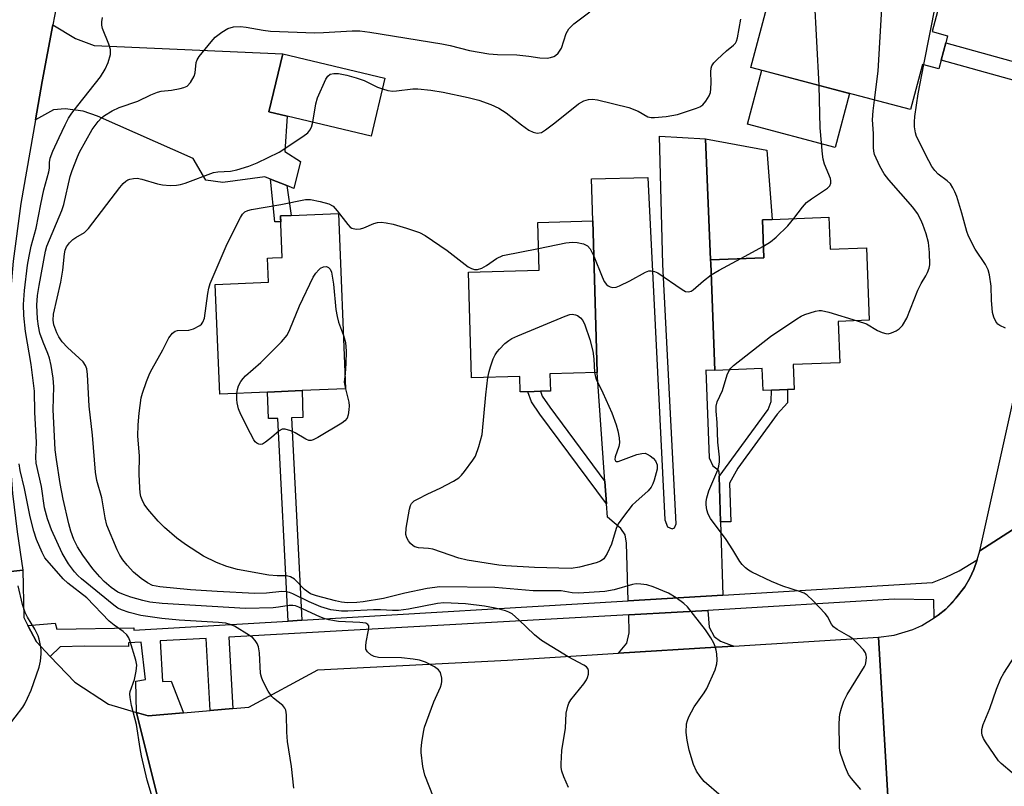
# Model space of a CAD drawing. Units: inches. Extents: x 1291761 to 1297761, y 493451 to 497451.
# Drawn here: x 1293378 to 1293605, y 496258 to 496435 of the extents above; entities that cross this region are included whole.
import ezdxf

# ---------------------------------------------------------------- set-up
doc = ezdxf.new("R2010")
doc.units = ezdxf.units.IN
doc.header["$MEASUREMENT"] = 0
for name, color, linetype in [('BLDG-Footprint', 5, 'Continuous'), ('CULTRL-Pad', 6, 'Continuous'), ('TRANS-Driveway', 251, 'Continuous'), ('TRANS-Non Street Sidewalk', 7, 'Continuous'), ('TRANS-Road', 130, 'Continuous'), ('TRANS-Street Sidewalk', 7, 'Continuous'), ('Undefined', 1, 'Continuous')]:
    doc.layers.add(name, color=color, linetype=linetype)

msp = doc.modelspace()

# ---------------------------------------------------------------- linework, layer by layer
at = {"layer": 'BLDG-Footprint'}
for points, elevation in [([(1293590.87, 496425.38), (1293590.34, 496423.38), (1293586.55, 496424.38), (1293583.78, 496413.93), (1293546.95, 496423.67), (1293554.28, 496451.4), (1293591.31, 496441.61), (1293588.76, 496431.94), (1293592.35, 496430.99), (1293591.92, 496429.38)], 349.54), ([(1293462.47, 496421.21), (1293459.28, 496407.83), (1293439.86, 496412.46), (1293435.67, 496413.46), (1293438.86, 496426.84)], 346.15), ([(1293435.37, 496348.76), (1293424.32, 496348.31), (1293423.27, 496373.61), (1293435.61, 496374.12), (1293435.38, 496379.68), (1293436.5, 496379.73), (1293438.76, 496379.82), (1293438.36, 496389.4), (1293440.79, 496389.5), (1293451.71, 496389.95), (1293453.39, 496349.51), (1293443.34, 496349.09)], 349.23), ([(1293500.53, 496352.98), (1293500.64, 496349), (1293498.37, 496348.94), (1293495.42, 496348.85), (1293493.69, 496348.8), (1293493.58, 496352.37), (1293482.47, 496352.05), (1293481.76, 496376.44), (1293498.09, 496376.91), (1293497.77, 496387.9), (1293510.42, 496388.26), (1293511.43, 496353.3)], 348.95), ([(1293564.94, 496389.11), (1293565.23, 496381.74), (1293573.59, 496382.07), (1293574.25, 496365.33), (1293567.11, 496365.05), (1293567.48, 496355.52), (1293556.72, 496355.1), (1293556.95, 496349.38), (1293555.38, 496349.32), (1293551.72, 496349.17), (1293549.76, 496349.09), (1293549.56, 496354.17), (1293538.65, 496353.74), (1293537.67, 496378.54), (1293537.64, 496379.29), (1293549.94, 496379.77), (1293549.59, 496388.5), (1293551.88, 496388.59)], 349.12)]:
    msp.add_lwpolyline(points, close=True, dxfattribs=dict(at, elevation=elevation))
at = {"layer": 'CULTRL-Pad'}
for points in [[(1293569.69, 496417.66), (1293566.4, 496405.23), (1293546.15, 496410.59), (1293549.44, 496423.02)], [(1293549.94, 496379.77), (1293537.64, 496379.29), (1293536.43, 496407.19), (1293550.63, 496404.59), (1293551.88, 496388.59), (1293549.59, 496388.5)]]:
    msp.add_lwpolyline(points, close=True, dxfattribs=at)
at = {"layer": 'TRANS-Driveway'}
for points in [[(1293439.8, 496396.4), (1293436, 496397.91), (1293434.72, 496398.42), (1293425, 496397.14), (1293421.13, 496397.66), (1293418.16, 496402.67), (1293396.07, 496412.41), (1293392.83, 496413.6), (1293388.63, 496414.13), (1293385.93, 496413.92), (1293381.76, 496411.6), (1293383.33, 496420.39), (1293385.78, 496433.5), (1293391, 496430.36), (1293395.31, 496428.74), (1293438.86, 496426.84), (1293435.67, 496413.46), (1293439.86, 496412.46), (1293439.34, 496404.25), (1293442.95, 496401.98), (1293441.44, 496395.75)], [(1293539.6, 496329.32), (1293539.92, 496318.81), (1293540.43, 496301.93), (1293518.63, 496300.63), (1293518.22, 496313.87), (1293517.9, 496315.81), (1293516.93, 496317.32), (1293513.8, 496319.91), (1293513.58, 496322.97), (1293513.21, 496328.14), (1293511.43, 496353.3), (1293510.42, 496388.26), (1293510.13, 496397.96), (1293523.18, 496398.29), (1293527.06, 496319.26), (1293527.71, 496317.64), (1293528.79, 496317.21), (1293529.33, 496317.43), (1293529.65, 496318.4), (1293526.63, 496378.23), (1293525.87, 496407.81), (1293536.43, 496407.19), (1293537.64, 496379.29), (1293537.67, 496378.54), (1293538.65, 496353.74), (1293536.55, 496353.81), (1293537.3, 496333.6), (1293538.17, 496331.77), (1293539.35, 496330.8), (1293539.57, 496330.36)], [(1293543.03, 496290.16), (1293538.94, 496289.91), (1293516.38, 496288.51), (1293518.33, 496290.85), (1293518.87, 496293.22), (1293518.74, 496297.33), (1293529.91, 496297.96), (1293537.02, 496298.38), (1293537.3, 496294.49), (1293538.49, 496292.33), (1293539.89, 496291.31)]]:
    msp.add_lwpolyline(points, close=True, dxfattribs=at)
at = {"layer": 'TRANS-Non Street Sidewalk'}
for points in [[(1293623.32, 496420.62), (1293622.4, 496416.59), (1293590.87, 496425.38), (1293591.92, 496429.38)], [(1293439.8, 496396.4), (1293440.79, 496389.5), (1293438.36, 496389.4), (1293438.42, 496388.03), (1293437.04, 496388.07), (1293436, 496397.91)], [(1293539.92, 496318.81), (1293539.6, 496329.32), (1293550.96, 496344.73), (1293551.64, 496346.56), (1293551.72, 496349.17), (1293555.38, 496349.32), (1293555.4, 496346.29), (1293552.99, 496343.64), (1293543.91, 496331.22), (1293541.98, 496327.73), (1293542.29, 496318.8)], [(1293443.27, 496296.13), (1293440.15, 496295.94), (1293437.75, 496342.7), (1293435.57, 496342.63), (1293435.37, 496348.76), (1293443.34, 496349.09), (1293443.54, 496342.88), (1293440.88, 496342.8)], [(1293513.21, 496328.14), (1293513.58, 496322.97), (1293498.21, 496343.66), (1293496.28, 496346.53), (1293495.43, 496348.85), (1293498.37, 496348.94), (1293498.78, 496347.81), (1293500.49, 496345.27)]]:
    msp.add_lwpolyline(points, close=True, dxfattribs=at)
at = {"layer": 'TRANS-Road'}
for points in [[(1293388.86, 496449.54), (1293385.78, 496433.5), (1293383.33, 496420.39), (1293381.76, 496411.6), (1293378.41, 496392.25), (1293376.63, 496378.95), (1293375.84, 496370.04), (1293375.34, 496361.11), (1293375.16, 496352.17), (1293375.47, 496338.76), (1293376.47, 496325.39), (1293377.52, 496316.52), (1293378.88, 496307.69), (1293351.38, 496304.59), (1293349.67, 496330.42), (1293349.67, 496376.54), (1293349.98, 496379.61), (1293349.94, 496382.53), (1293362.99, 496450.65)], [(1293629.98, 496331.55), (1293599.76, 496312.14), (1293608.43, 496350.88)], [(1293626.02, 496255.71), (1293601.18, 496254.25), (1293585, 496253.3), (1293578.73, 496252.93), (1293576.42, 496292.2), (1293579.99, 496292.67), (1293584.31, 496293.96), (1293586.37, 496294.89), (1293589.28, 496296.67), (1293590.17, 496297.3), (1293591.94, 496298.7), (1293593.55, 496300.29), (1293594.24, 496301.18), (1293596.31, 496303.85), (1293597.45, 496305.8), (1293598.4, 496307.84), (1293599.18, 496310.02), (1293599.76, 496312.14), (1293629.98, 496331.55)], [(1293351.38, 496304.59), (1293378.88, 496307.69), (1293379.1, 496296.73), (1293380.03, 496294.94), (1293382, 496291.13), (1293385.2, 496287.79), (1293390.9, 496281.86), (1293398.63, 496276.74), (1293405.13, 496274.82), (1293411.02, 496251.08), (1293407.04, 496250.46), (1293405.74, 496249.82), (1293401.08, 496247.49), (1293391.01, 496238.48), (1293387.47, 496228.1), (1293387.65, 496226.28), (1293389.31, 496209.9), (1293354.46, 496202.12)]]:
    msp.add_lwpolyline(points, dxfattribs=at)
msp.add_lwpolyline([(1293578.73, 496252.93), (1293546.18, 496251.24), (1293528.96, 496250.37), (1293514.19, 496249.62), (1293466.44, 496246.2), (1293450.19, 496245.61), (1293432.14, 496251.65), (1293418.4, 496252.23), (1293416.19, 496251.88), (1293411.02, 496251.08), (1293405.13, 496274.82), (1293407.81, 496274.03), (1293415.93, 496274.74), (1293422.13, 496275.27), (1293427.32, 496275.72), (1293431, 496276.05), (1293446.95, 496284.71), (1293490.77, 496286.91), (1293516.38, 496288.51), (1293538.94, 496289.91), (1293543.03, 496290.16), (1293576.42, 496292.2)], close=True, dxfattribs=at)
at = {"layer": 'TRANS-Street Sidewalk'}
msp.add_lwpolyline([(1293594.24, 496301.18), (1293591.94, 496298.7), (1293590.17, 496297.3), (1293589.28, 496296.67), (1293589.17, 496300.85), (1293580.04, 496300.95), (1293537.02, 496298.38), (1293529.91, 496297.96), (1293518.74, 496297.33), (1293426.4, 496292.21), (1293427.32, 496275.72), (1293422.13, 496275.27), (1293421.21, 496291.92), (1293410.59, 496291.33), (1293411.11, 496281.99), (1293413.14, 496282.09), (1293415.93, 496274.74), (1293407.81, 496274.03), (1293405.13, 496274.82), (1293404.92, 496282.09), (1293407.15, 496282.48), (1293406.18, 496291.09), (1293403.27, 496290.93), (1293403.27, 496290.04), (1293393.11, 496290.11), (1293387.48, 496289.98), (1293385.2, 496287.79), (1293382, 496291.13), (1293380.03, 496294.94), (1293386.35, 496295.44), (1293386.75, 496294.05), (1293404.52, 496294.37), (1293404.47, 496293.81), (1293440.15, 496295.94), (1293443.27, 496296.13), (1293518.63, 496300.63), (1293540.43, 496301.93), (1293588.83, 496304.82), (1293591.96, 496306.09), (1293595, 496307.55), (1293599.18, 496310.02), (1293598.4, 496307.84), (1293597.45, 496305.8), (1293596.31, 496303.85)], close=True, dxfattribs=at)
at = {"layer": 'Undefined'}
for p, q in [((1293562.66, 496419.52, 348), (1293561.16, 496449.58, 348)), ((1293544.6, 496379.56, 348), (1293549.83, 496382.45, 348))]:
    msp.add_line(p, q, dxfattribs=at)
for points, elevation in [([(1293575.47, 496416.13), (1293576.3, 496422.81), (1293577.62, 496445.23)], 350), ([(1293586.83, 496424.31), (1293589.61, 496438.35), (1293590.19, 496441.9)], 352), ([(1293473.63, 496255.33), (1293471.7, 496260.35), (1293471.23, 496262.38), (1293470.79, 496265.6), (1293470.8, 496266.48), (1293470.97, 496267.94), (1293471.33, 496270.28), (1293471.59, 496271.42), (1293473.77, 496277.28), (1293475.26, 496280.66), (1293475.53, 496281.43), (1293475.6, 496281.96), (1293475.57, 496282.76), (1293475.26, 496284.05), (1293474.85, 496284.69), (1293473.93, 496285.35), (1293471.82, 496286.43), (1293470.42, 496286.92), (1293468.95, 496287.17), (1293466.27, 496287.45), (1293460.99, 496287.5), (1293459.95, 496287.73), (1293459.22, 496288.12), (1293458.41, 496288.81), (1293458.07, 496289.46), (1293458.03, 496290.22), (1293458.11, 496291.04), (1293458.68, 496293.85), (1293458.76, 496294.62), (1293458.73, 496294.84), (1293458.54, 496295.16), (1293458.01, 496295.42), (1293456.68, 496295.62), (1293451.76, 496295.86), (1293449.5, 496296.23), (1293448.46, 496296.53), (1293447.4, 496296.94), (1293442.56, 496299.15), (1293441.8, 496299.42), (1293441.16, 496299.52), (1293440.34, 496299.49), (1293437.9, 496299.1), (1293436.66, 496298.98), (1293430.26, 496298.8), (1293411.03, 496299.98), (1293408.2, 496300.27), (1293406.58, 496300.64), (1293403.79, 496301.42), (1293402.11, 496302.02), (1293400.76, 496302.61), (1293399.22, 496303.67), (1293397.67, 496305.05), (1293396.63, 496306.1), (1293395.02, 496307.98), (1293392.74, 496311.12), (1293391.5, 496313.09), (1293390.65, 496314.76), (1293389.95, 496316.66), (1293389.48, 496318.34), (1293388.18, 496324.05), (1293387.49, 496327.65), (1293386.61, 496333.23), (1293386.35, 496335.41), (1293385.89, 496344.77), (1293386.04, 496350), (1293385.89, 496352), (1293385.39, 496354.86), (1293385, 496356.58), (1293384.67, 496357.63), (1293383.58, 496360.25), (1293382.81, 496362.38), (1293382.45, 496363.99), (1293382.24, 496365.63), (1293382.13, 496368.82), (1293382.26, 496371.01), (1293382.6, 496373.35), (1293384.07, 496381.31), (1293384.43, 496382.44), (1293387.89, 496390.62), (1293388.3, 496392.02), (1293389.82, 496398.5), (1293390.27, 496399.86), (1293391.5, 496403.05), (1293391.98, 496404.09), (1293394.88, 496409.34), (1293396.24, 496411.23), (1293397.03, 496412.07), (1293397.73, 496412.59), (1293399.5, 496413.66), (1293401.08, 496414.46), (1293405.4, 496415.92), (1293408.38, 496417.33), (1293409.99, 496417.94), (1293410.81, 496418.16), (1293413.15, 496418.45), (1293415.19, 496418.82), (1293416.03, 496419.03), (1293416.78, 496419.38), (1293417.56, 496420.17), (1293418.45, 496421.65), (1293418.68, 496422.44), (1293418.87, 496424.78), (1293419.11, 496425.44), (1293419.55, 496426.17), (1293422.32, 496429.57), (1293423.29, 496430.63), (1293424.79, 496431.8), (1293426.21, 496432.62), (1293427.53, 496433.01), (1293429.15, 496433.13), (1293430.43, 496432.99), (1293434.31, 496432.26), (1293436.07, 496432.05), (1293446.31, 496431.69), (1293448.31, 496431.71), (1293454.86, 496432.12), (1293456.67, 496432.1), (1293458.95, 496431.81), (1293475.62, 496429.15), (1293477.49, 496428.75), (1293481.96, 496427.6), (1293486.46, 496426.79), (1293488.45, 496426.64), (1293492.91, 496426.6), (1293495.7, 496426.27), (1293498.19, 496425.87), (1293499.92, 496425.84), (1293500.69, 496425.96), (1293501.42, 496426.18), (1293501.86, 496426.43), (1293502.45, 496426.98), (1293502.94, 496427.63), (1293503.2, 496428.13), (1293504.3, 496431.48), (1293504.93, 496432.57), (1293506.09, 496433.7), (1293509.73, 496436.47)], 344), ([(1293441.43, 496257.39), (1293440.87, 496262.37), (1293439.97, 496268.12), (1293439.79, 496270.31), (1293439.74, 496274.3), (1293439.57, 496275.37), (1293439.36, 496275.82), (1293438.86, 496276.41), (1293436.72, 496278.15), (1293436.32, 496278.56), (1293435.52, 496279.79), (1293434.27, 496282.14), (1293433.93, 496282.95), (1293433.73, 496283.8), (1293433.52, 496288.57), (1293433.3, 496290.01), (1293432.97, 496290.76), (1293432.51, 496291.44), (1293431.93, 496292.04), (1293431.22, 496292.56), (1293427.69, 496294.72), (1293426.74, 496295.15), (1293425.73, 496295.42), (1293424.05, 496295.62), (1293414.97, 496296.11), (1293410.92, 496296.5), (1293406.13, 496297.22), (1293403.4, 496297.93), (1293401.63, 496298.51), (1293400.82, 496298.92), (1293399.86, 496299.62), (1293392.42, 496305.69), (1293391.57, 496306.45), (1293390.79, 496307.29), (1293389.39, 496309.13), (1293387.98, 496311.61), (1293386.69, 496314.27), (1293385.5, 496317), (1293384.58, 496319.51), (1293383.9, 496322.09), (1293383.17, 496326.99), (1293381.98, 496332.33), (1293381.84, 496333.74), (1293382.01, 496337.15), (1293381.62, 496344.11), (1293381.56, 496349.01), (1293380.77, 496355.11), (1293379.5, 496362.73), (1293379.07, 496366.46), (1293379.01, 496368.97), (1293379.26, 496372.2), (1293379.97, 496378.08), (1293380.31, 496380.1), (1293380.78, 496382.4), (1293381.98, 496386.6), (1293383, 496392.12), (1293383.69, 496395.4), (1293384.88, 496399.57), (1293384.99, 496400.44), (1293384.99, 496401.77), (1293385.14, 496402.71), (1293385.77, 496404.32), (1293387.22, 496407.5), (1293388.6, 496410.42), (1293389.43, 496411.94), (1293390.21, 496413.14), (1293391.53, 496414.91), (1293396.78, 496421.5), (1293397.84, 496423.25), (1293398.6, 496424.82), (1293399.11, 496426.65), (1293399.09, 496427.8), (1293398.71, 496429.04), (1293397.27, 496432.64), (1293397.11, 496433.43), (1293397.1, 496434.21), (1293397.27, 496435.22)], 342), ([(1293461.87, 496418.7), (1293463.16, 496418.38), (1293464.26, 496418.23), (1293465.13, 496418.26), (1293468.9, 496418.75), (1293470.08, 496418.72), (1293473.02, 496418.46), (1293475.93, 496417.96), (1293481.66, 496416.72), (1293484.1, 496416.11), (1293486.94, 496415.11), (1293488.73, 496414.28), (1293490.44, 496413.19), (1293494, 496410.44), (1293495.71, 496409.22), (1293496.64, 496408.71), (1293497.57, 496408.53), (1293498.56, 496408.69), (1293499.56, 496409.24), (1293501.7, 496410.85), (1293507.17, 496415.26), (1293508.39, 496415.96), (1293509.41, 496416.3), (1293510.34, 496416.36), (1293511.49, 496416.18), (1293518.77, 496414.39), (1293520.95, 496413.61), (1293523.12, 496412.25), (1293523.89, 496412.09), (1293524.72, 496412.09), (1293527.35, 496412.37), (1293529.98, 496412.8), (1293534.38, 496414.25), (1293535.16, 496414.59), (1293535.84, 496415.06), (1293536.56, 496415.92), (1293537.31, 496417.13), (1293537.59, 496417.91), (1293537.71, 496418.74), (1293537.75, 496420.17), (1293537.69, 496422.69), (1293537.78, 496423.5), (1293537.93, 496424), (1293538.38, 496424.7), (1293539.17, 496425.53), (1293541.34, 496427.53), (1293542.94, 496428.79), (1293543.37, 496429.26), (1293543.6, 496429.74), (1293543.83, 496430.53), (1293544.58, 496434.78)], 346), ([(1293605.73, 496363.51), (1293604.4, 496364.09), (1293603.98, 496364.43), (1293603.49, 496365.07), (1293603, 496366.05), (1293602.74, 496367.13), (1293602.5, 496369.97), (1293602.37, 496373.21), (1293602, 496375.81), (1293601.74, 496376.93), (1293601.11, 496378.19), (1293598.71, 496381.76), (1293597.18, 496384.72), (1293596.82, 496385.81), (1293595.67, 496390.03), (1293594.45, 496393.9), (1293594.05, 496394.97), (1293593.57, 496395.92), (1293592.98, 496396.8), (1293592.22, 496397.52), (1293590.17, 496399.03), (1293589.42, 496399.89), (1293588.74, 496400.83), (1293588.01, 496402.09), (1293585.19, 496407.76), (1293584.93, 496408.55), (1293584.73, 496409.97), (1293584.69, 496411.12), (1293584.78, 496412.31), (1293585.52, 496417.55), (1293586.83, 496424.31)], 352), ([(1293445.78, 496411.05), (1293446.54, 496415.28), (1293446.91, 496416.68), (1293448.83, 496420.95), (1293449.27, 496421.65), (1293449.85, 496422.13), (1293450.62, 496422.3), (1293451.73, 496422.24), (1293453.68, 496421.85), (1293455.82, 496421.28), (1293457.65, 496420.63), (1293460.74, 496419.1), (1293461.87, 496418.7)], 346), ([(1293556.84, 496388.79), (1293558.83, 496391.46), (1293559.79, 496392.52), (1293560.89, 496393.37), (1293564.62, 496395.82), (1293565.16, 496396.35), (1293565.42, 496397), (1293565.42, 496397.48), (1293565.29, 496398.03), (1293563.95, 496401.34), (1293563.65, 496402.49), (1293563.47, 496403.64), (1293562.94, 496409.72), (1293562.66, 496419.52)], 348), ([(1293571.46, 496365.22), (1293573.6, 496364.5), (1293576.18, 496363), (1293577.26, 496362.53), (1293578.08, 496362.29), (1293578.62, 496362.24), (1293579.42, 496362.4), (1293580.45, 496362.86), (1293581.17, 496363.32), (1293581.93, 496364.13), (1293582.93, 496365.85), (1293585.46, 496372.31), (1293586.21, 496373.8), (1293587.32, 496375.55), (1293587.72, 496376.32), (1293588.07, 496377.34), (1293588.21, 496378.15), (1293588.14, 496381), (1293587.91, 496383.28), (1293587.41, 496385.27), (1293586.64, 496387.44), (1293586.19, 496388.5), (1293585.36, 496389.98), (1293584.31, 496391.4), (1293578.8, 496397.76), (1293577.69, 496399.13), (1293576.68, 496400.92), (1293575.48, 496403.59), (1293575.3, 496404.38), (1293575.22, 496405.18), (1293575.21, 496408.46), (1293575.04, 496411.6), (1293575.15, 496413.66), (1293575.47, 496416.13)], 350), ([(1293504.84, 496257.54), (1293503.78, 496259.95), (1293503.3, 496261.31), (1293503.17, 496262.13), (1293503.15, 496262.97), (1293503.33, 496266.06), (1293504.11, 496271.18), (1293504.3, 496274.67), (1293504.64, 496276.26), (1293504.92, 496277), (1293505.38, 496277.75), (1293508.35, 496281.43), (1293509, 496282.37), (1293509.22, 496282.88), (1293509.42, 496283.7), (1293509.44, 496284.5), (1293509.31, 496284.96), (1293509.02, 496285.33), (1293508.39, 496285.78), (1293504.77, 496287.68), (1293498.57, 496291.47), (1293497.02, 496292.76), (1293493.4, 496296.24), (1293491.8, 496297.58), (1293491.07, 496297.98), (1293490.29, 496298.28), (1293487.89, 496298.92), (1293485.43, 496299.35), (1293481.08, 496299.88), (1293476.09, 496300.1), (1293474.58, 496299.98), (1293467.93, 496298.71), (1293465.61, 496298.36), (1293464.24, 496298.34), (1293461.46, 496298.52), (1293459.83, 496298.54), (1293453.88, 496298.2), (1293452.44, 496298.2), (1293449.93, 496298.55), (1293447.64, 496299.2), (1293444.99, 496300.34), (1293441.16, 496302.21), (1293440.39, 496302.51), (1293439.67, 496302.67), (1293438.64, 496302.72), (1293435.09, 496302.39), (1293432.4, 496302.31), (1293423.76, 496302.75), (1293417.57, 496303.17), (1293410.5, 496303.84), (1293408.83, 496304.16), (1293407.61, 496304.72), (1293406.21, 496305.75), (1293404.44, 496307.24), (1293402.92, 496308.83), (1293401.95, 496310.07), (1293401.27, 496311.16), (1293400.66, 496312.38), (1293398.29, 496318.05), (1293397.86, 496319.75), (1293397.11, 496324.36), (1293395.94, 496328.37), (1293395.62, 496330.26), (1293394.92, 496338.84), (1293394.16, 496345.54), (1293393.78, 496352.79), (1293393.61, 496354.16), (1293393.35, 496354.89), (1293392.78, 496355.75), (1293389.18, 496359.07), (1293387.98, 496360.35), (1293387.21, 496361.48), (1293386.68, 496362.44), (1293386.02, 496364.26), (1293385.85, 496365.34), (1293385.92, 496366.73), (1293387.65, 496374.13), (1293388.11, 496376.89), (1293388.5, 496380.66), (1293388.67, 496381.49), (1293388.98, 496382.26), (1293389.63, 496383.17), (1293390.41, 496383.97), (1293391.1, 496384.46), (1293393.07, 496385.61), (1293394.06, 496386.52), (1293401.26, 496395.95), (1293402, 496396.86), (1293402.61, 496397.45), (1293403.07, 496397.73), (1293403.58, 496397.91), (1293404.4, 496398.07), (1293405.23, 496398.1), (1293406.36, 496397.9), (1293409.98, 496396.82), (1293411.1, 496396.57), (1293412.88, 496396.45), (1293414.36, 496396.5), (1293415.23, 496396.66), (1293416.35, 496397), (1293422.91, 496399.43), (1293423.87, 496399.6), (1293426.82, 496399.71), (1293428.23, 496400.05), (1293431.02, 496400.88), (1293432.94, 496401.64), (1293438.03, 496404.12), (1293443.54, 496407.71), (1293444.62, 496408.55), (1293445.13, 496409.16), (1293445.48, 496409.87), (1293445.78, 496411.05)], 346), ([(1293540.06, 496255.52), (1293536.12, 496258.92), (1293535.19, 496260.05), (1293534.37, 496261.27), (1293533.71, 496262.86), (1293532.69, 496266.16), (1293532.22, 496268.46), (1293532, 496270.21), (1293532.11, 496272.19), (1293532.31, 496273.01), (1293532.63, 496273.82), (1293533.84, 496276.14), (1293536.18, 496279.38), (1293536.78, 496280.35), (1293538.69, 496284.65), (1293539.11, 496286.03), (1293539.17, 496286.9), (1293539.07, 496288.37), (1293538.94, 496289.24), (1293538.72, 496290.06), (1293538.39, 496290.83), (1293537.72, 496292.06), (1293536.42, 496293.94), (1293532.27, 496299.18), (1293531.45, 496299.97), (1293529.66, 496301.32), (1293527.95, 496302.34), (1293524.36, 496303.83), (1293522.95, 496304.26), (1293521.56, 496304.46), (1293520.44, 496304.49), (1293519.62, 496304.38), (1293515.37, 496303.17), (1293513.25, 496302.73), (1293507.13, 496302.34), (1293505.7, 496302.41), (1293503.13, 496302.9), (1293496.67, 496302.92), (1293487.8, 496303.7), (1293475.13, 496303.79), (1293472.17, 496303.42), (1293467.02, 496302.37), (1293462.1, 496301.13), (1293457.43, 496300.37), (1293455.98, 496300.23), (1293453.83, 496300.16), (1293452.45, 496300.3), (1293451.06, 496300.61), (1293446.62, 496301.73), (1293445.27, 496302.24), (1293443.92, 496303.24), (1293441.56, 496305.63), (1293440.69, 496306.16), (1293439.75, 496306.34), (1293437.54, 496306.36), (1293435.63, 496306.53), (1293428.45, 496307.79), (1293425.99, 496308.55), (1293423.57, 496309.42), (1293420.6, 496310.91), (1293416.45, 496313.61), (1293414.41, 496315.05), (1293411.59, 496317.54), (1293410.14, 496318.97), (1293407.71, 496321.78), (1293406.89, 496322.93), (1293406.41, 496323.93), (1293406.12, 496324.7), (1293405.95, 496325.52), (1293405.86, 496326.67), (1293405.75, 496329.84), (1293405.82, 496334.03), (1293405.38, 496338.56), (1293405.48, 496341.23), (1293405.7, 496343.89), (1293406.18, 496347.4), (1293406.46, 496348.53), (1293407.43, 496351.24), (1293408.17, 496353.11), (1293408.7, 496354.16), (1293411.21, 496358.52), (1293412.6, 496361.27), (1293413.44, 496362.35), (1293414.06, 496362.81), (1293414.58, 496362.96), (1293417.2, 496363.08), (1293418.28, 496363.36), (1293419.73, 496364.1), (1293420.12, 496364.44), (1293420.42, 496364.86), (1293420.78, 496365.85), (1293421.55, 496371.54), (1293421.78, 496372.7), (1293422.13, 496373.8), (1293426.04, 496382.93), (1293429.11, 496389.08), (1293429.57, 496389.82), (1293430.14, 496390.37), (1293430.8, 496390.69), (1293431.65, 496390.91), (1293438.44, 496392.01), (1293444.1, 496393.23), (1293445.24, 496393.22), (1293447.53, 496392.72), (1293449.51, 496392.17), (1293450.49, 496391.64), (1293451.44, 496390.61), (1293453.86, 496387.4), (1293454.41, 496386.83), (1293454.83, 496386.55), (1293455.79, 496386.33), (1293456.82, 496386.39), (1293457.6, 496386.63), (1293459.89, 496387.66), (1293460.74, 496387.86), (1293461.59, 496387.95), (1293462.71, 496387.83), (1293464.37, 496387.48), (1293467.42, 496386.6), (1293470.45, 496385.55), (1293471.75, 496384.92), (1293476.84, 496381.41), (1293481.7, 496377.67), (1293482.42, 496377.25), (1293483.12, 496377.03), (1293483.81, 496377.03), (1293484.86, 496377.39), (1293485.87, 496377.97), (1293488.19, 496379.55), (1293489.65, 496380.27), (1293497.94, 496381.89)], 348), ([(1293549.83, 496382.45), (1293551.47, 496383.42), (1293552.8, 496384.5), (1293555.48, 496387.09), (1293556.84, 496388.79)], 348), ([(1293497.94, 496381.89), (1293504.18, 496383.17), (1293505.76, 496383.33), (1293506.87, 496383.28), (1293508.3, 496382.97), (1293509.23, 496382.51), (1293509.86, 496381.78), (1293510.65, 496380.12)], 348), ([(1293510.65, 496380.12), (1293512.59, 496375.33), (1293513.09, 496374.27), (1293513.57, 496373.61), (1293513.98, 496373.26), (1293514.48, 496373.03), (1293515.01, 496372.9), (1293515.81, 496372.98), (1293516.6, 496373.27), (1293518.96, 496374.45), (1293522.6, 496376.44), (1293523.39, 496376.72), (1293523.92, 496376.77), (1293524.7, 496376.62), (1293525.46, 496376.31), (1293531.07, 496372.4), (1293531.82, 496372), (1293532.52, 496371.87), (1293533.15, 496372.05), (1293533.61, 496372.34), (1293536.02, 496374.44), (1293537.78, 496375.82)], 348), ([(1293537.78, 496375.82), (1293539.59, 496376.9), (1293544.6, 496379.56)], 348), ([(1293428.3, 496348.47), (1293428.43, 496349.38), (1293428.67, 496350.19), (1293429.2, 496351.18), (1293429.7, 496351.86), (1293430.3, 496352.48), (1293433.84, 496355.56), (1293438.56, 496360.38), (1293439.88, 496361.92), (1293440.52, 496363.21), (1293442.72, 496368.67), (1293445.89, 496375.26), (1293446.48, 496376.2), (1293447.16, 496377), (1293447.58, 496377.32), (1293448.28, 496377.64), (1293448.99, 496377.71), (1293449.43, 496377.53), (1293449.81, 496377.14), (1293450.1, 496376.42), (1293450.56, 496373.63), (1293451.14, 496367.85), (1293451.41, 496366.22), (1293451.73, 496364.91), (1293452.88, 496361.83)], 350), ([(1293541.97, 496353.87), (1293542.3, 496354.31), (1293542.92, 496354.9), (1293551.44, 496361.61), (1293557.56, 496365.67), (1293558.57, 496366.27), (1293559.36, 496366.63), (1293561.85, 496367.41), (1293562.68, 496367.56), (1293563.24, 496367.56), (1293564.93, 496367.18), (1293571.46, 496365.22)], 350), ([(1293486.19, 496352.16), (1293486.48, 496353.53), (1293486.79, 496354.59), (1293487.43, 496356.42), (1293487.88, 496357.36), (1293488.33, 496358.03), (1293488.9, 496358.69), (1293490.15, 496359.94), (1293491.03, 496360.69), (1293491.77, 496361.15), (1293493.11, 496361.75), (1293504.06, 496366.26), (1293505.15, 496366.64), (1293505.69, 496366.74), (1293506.45, 496366.62), (1293506.93, 496366.4), (1293507.59, 496365.93), (1293508.14, 496365.31), (1293508.62, 496364.26), (1293509.73, 496360.87), (1293510.42, 496358.17), (1293510.66, 496356.42), (1293510.86, 496353.28)], 350), ([(1293452.88, 496361.83), (1293453.32, 496360.18), (1293453.48, 496358.2), (1293453.46, 496355.34), (1293453.24, 496353.06)], 350), ([(1293572.3, 496257.06), (1293570.19, 496259.57), (1293569.5, 496260.53), (1293568.78, 496262.11), (1293567.67, 496265.12), (1293567.45, 496265.96), (1293567.36, 496266.83), (1293567.34, 496272.14), (1293567.38, 496273.61), (1293567.49, 496274.47), (1293567.85, 496275.84), (1293568.39, 496277.45), (1293569.17, 496278.99), (1293573.19, 496285.42), (1293573.41, 496285.94), (1293573.58, 496286.74), (1293573.63, 496287.56), (1293573.57, 496288.08), (1293573.39, 496288.58), (1293572.92, 496289.27), (1293571.73, 496290.57), (1293570.46, 496291.8), (1293569.53, 496292.46), (1293566.86, 496293.95), (1293566.03, 496294.6), (1293565.55, 496295.25), (1293564.64, 496297.01), (1293564.12, 496297.71), (1293561.24, 496300.71), (1293559.93, 496301.9), (1293559.2, 496302.34), (1293558.13, 496302.78), (1293554.3, 496304.01), (1293551.7, 496305.03), (1293547.13, 496307.23), (1293546.37, 496307.69), (1293545.7, 496308.21), (1293544.89, 496309), (1293544.36, 496309.66), (1293542.77, 496312.34), (1293541.23, 496314.71), (1293537.64, 496319.59), (1293537.06, 496320.57), (1293536.74, 496321.62), (1293536.58, 496322.71), (1293536.59, 496323.53), (1293536.73, 496324.34), (1293537.22, 496325.95), (1293539.3, 496330.86), (1293539.55, 496331.65), (1293539.71, 496332.63), (1293539.69, 496333.75), (1293539.34, 496337.19), (1293539.14, 496341.74), (1293538.89, 496344.36), (1293538.92, 496345.49), (1293539.17, 496346.53), (1293540.36, 496349.11), (1293541.44, 496352.72), (1293541.97, 496353.87)], 350), ([(1293453.24, 496353.06), (1293453.08, 496351.06), (1293453.35, 496349.51)], 350), ([(1293510.86, 496353.28), (1293510.97, 496352.6), (1293511.22, 496351.77), (1293512.78, 496348.6), (1293514.82, 496343.95), (1293515.82, 496341.23), (1293516.22, 496339.85), (1293516.51, 496338.18), (1293516.58, 496337.07), (1293516.43, 496336.23), (1293515.59, 496333.79), (1293515.53, 496333.23), (1293515.66, 496332.91), (1293515.94, 496332.76), (1293516.33, 496332.78), (1293520.64, 496334.35), (1293521.75, 496334.62), (1293522.54, 496334.64), (1293523.02, 496334.47), (1293523.7, 496334.03), (1293524.34, 496333.48), (1293524.89, 496332.87), (1293525.27, 496332.01), (1293525.28, 496330.99), (1293524.61, 496328.41), (1293524.33, 496327.57), (1293523.95, 496326.8), (1293523.2, 496325.95), (1293520.35, 496323.47), (1293519.53, 496322.65), (1293517.5, 496320.06), (1293516.31, 496318.36), (1293515.85, 496317.3), (1293514.72, 496313.68), (1293513.75, 496311.53), (1293512.99, 496310.32), (1293512.21, 496309.72), (1293511.2, 496309.33), (1293507.39, 496308.34), (1293505.45, 496308.03), (1293496.97, 496308.27), (1293490.34, 496308.69), (1293488.76, 496308.86), (1293481.44, 496309.98), (1293479.53, 496310.47), (1293473.49, 496312.51), (1293472.53, 496312.68), (1293470.17, 496312.84), (1293469.39, 496313.02), (1293468.94, 496313.25), (1293468.38, 496313.79), (1293467.89, 496314.42), (1293467.49, 496315.11), (1293467.28, 496315.87), (1293467.37, 496317.33), (1293468.13, 496321.78), (1293468.37, 496322.61), (1293468.62, 496323.09), (1293469.22, 496323.64), (1293469.96, 496324.08), (1293472.35, 496325.29), (1293475.21, 496326.59), (1293478.27, 496328.23), (1293479.48, 496328.99), (1293480.11, 496329.57), (1293480.84, 496330.45), (1293482.75, 496333.02), (1293483.35, 496333.99), (1293484.15, 496336.18), (1293484.91, 496339), (1293485.74, 496348.11), (1293486.19, 496352.16)], 350), ([(1293453.35, 496349.51), (1293454.15, 496346.42), (1293454.2, 496345.56), (1293454.14, 496344.68), (1293453.96, 496343.54), (1293453.71, 496342.75), (1293453.22, 496342.12), (1293452.54, 496341.61), (1293446.93, 496338.28), (1293445.92, 496337.77), (1293445.41, 496337.61), (1293444.91, 496337.61), (1293444.18, 496337.88), (1293441.73, 496339.33), (1293440.71, 496339.84), (1293439.43, 496340.22), (1293438.71, 496340.2), (1293438.03, 496339.84), (1293436.26, 496338.25), (1293434.91, 496337.18), (1293434.22, 496336.78), (1293433.77, 496336.67), (1293433.33, 496336.76), (1293432.91, 496336.98), (1293432.53, 496337.31), (1293432.2, 496337.72), (1293431.4, 496339.19), (1293429.21, 496343.6), (1293428.68, 496344.92), (1293428.33, 496346.25), (1293428.23, 496347.07), (1293428.3, 496348.47)], 350), ([(1293408.59, 496255.91), (1293407.6, 496259.18), (1293406.25, 496264.83), (1293405.93, 496266.56), (1293405.14, 496272.1), (1293403.96, 496276.41), (1293403.63, 496278.3), (1293403.59, 496279.1), (1293403.66, 496279.65), (1293404.64, 496282.44), (1293405.06, 496284.38), (1293405.16, 496285.76), (1293404.95, 496286.92), (1293403.66, 496291.23), (1293403.33, 496292.05), (1293402.87, 496292.75), (1293402.06, 496293.52), (1293399.95, 496295), (1293398.83, 496295.92), (1293393.6, 496301.31), (1293389.27, 496304.69), (1293388.19, 496305.67), (1293383.97, 496310.49), (1293383.29, 496311.78), (1293382.02, 496314.77), (1293381.42, 496316.67), (1293380.54, 496319.97), (1293379.22, 496326.5), (1293378.24, 496330.68), (1293377.98, 496332.18)], 340), ([(1293375.29, 496271.43), (1293378.84, 496276.09), (1293379.31, 496276.83), (1293379.97, 496278.11), (1293380.77, 496280), (1293382.63, 496285.3), (1293382.94, 496286.68), (1293383.12, 496288.33), (1293383.13, 496289.16), (1293383.03, 496290.02), (1293382.66, 496291.73), (1293382.38, 496292.54), (1293381.65, 496294.06), (1293379.96, 496296.86), (1293379.43, 496297.9), (1293378.76, 496299.75), (1293377.78, 496304.03)], 338), ([(1293607.24, 496260.88), (1293604.69, 496263.07), (1293604.1, 496263.68), (1293601.09, 496268.06), (1293600.64, 496268.81), (1293600.31, 496269.59), (1293600.22, 496270.12), (1293600.25, 496270.94), (1293600.55, 496272.03), (1293602.13, 496275.79), (1293603.61, 496280.24), (1293604.62, 496282.64), (1293605.34, 496283.91), (1293608.86, 496289.37)], 352)]:
    msp.add_lwpolyline(points, dxfattribs=dict(at, elevation=elevation))

doc.saveas('drawing.dxf')
